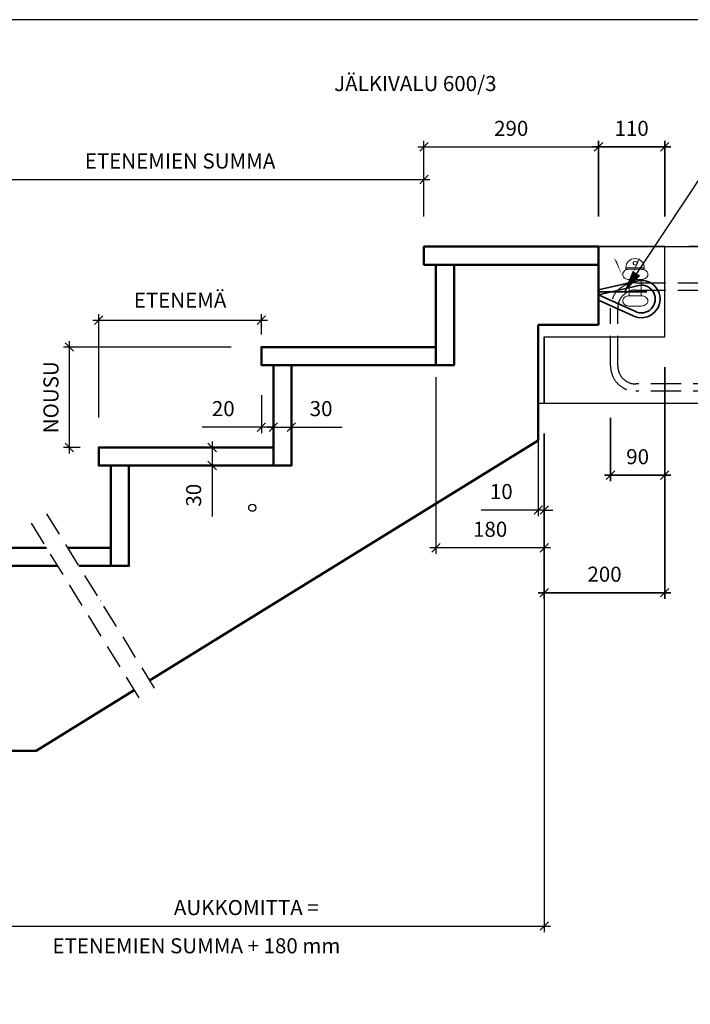
# Model space of a CAD drawing. Units: millimetres. Extents: x 0 to 3906, y 0 to 2762.
# Drawn here: x 809 to 1923, y 1127 to 2762 of the extents above; entities that cross this region are included whole.
import ezdxf

# ---------------------------------------------------------------- set-up
doc = ezdxf.new("R2010")
doc.units = ezdxf.units.MM
doc.header["$LTSCALE"] = 10
doc.linetypes.add('KVP', pattern=[7, 5, -2])
doc.linetypes.add('PKV', pattern=[6, 4, -1, 0, -1])
doc.layers.add('APUVIIVAT', color=1, linetype='Continuous')
for name, color, linetype, lineweight in [('MITAT', 2, 'Continuous', 25), ('NIMIÖ RAAMIT', 6, 'Continuous', 25), ('RAKENTEET', 4, 'Continuous', 50), ('RAUDOITUS', 3, 'Continuous', 35), ('TEKSTIT', 7, 'Continuous', 35)]:
    doc.layers.add(name, color=color, linetype=linetype, lineweight=lineweight)
doc.styles.add('ROMANS', font='romans.shx')
doc.dimstyles.new('ISO-25', dxfattribs={"dimscale": 10, "dimtxt": 2.5, "dimasz": 1.4, "dimexe": 1, "dimexo": 5, "dimgap": 1.5, "dimtad": 1, "dimdec": 0, "dimtxsty": 'ROMANS', "dimblk": 'OBLIQUE', "dimcen": 2.5, "dimdle": 1, "dimazin": 0, "dimtfac": 1, "dimtdec": 0, "dimtmove": 0, "dimatfit": 3, "dimldrblk": 'NONE', "dimfxl": 1, "dimarcsym": 0})
doc.dimstyles.new('uusi ISO-25', dxfattribs={"dimscale": 10, "dimtxt": 2.5, "dimasz": 1.4, "dimexe": 1, "dimexo": 5, "dimgap": 1.5, "dimtad": 1, "dimdec": 0, "dimtxsty": 'ROMANS', "dimblk": 'OBLIQUE', "dimcen": 2.5, "dimdle": 1, "dimazin": 0, "dimtfac": 1, "dimtdec": 0, "dimtmove": 2, "dimatfit": 3, "dimldrblk": 'NONE', "dimfxl": 1, "dimarcsym": 0})

# ---------------------------------------------------------------- blocks, each defined once
blk = doc.blocks.new('_Oblique')
at = {"color": 0, "linetype": 'ByBlock', "lineweight": -2}
blk.add_line((-0.5, -0.5), (0.5, 0.5), dxfattribs=at)
blk = doc.blocks.new('*D2')
at = {"layer": 'Defpoints', "color": 0, "transparency": 16777216}
for p in [(892.1204090242409, 2218.624911676194), (1210.842932711133, 2218.624911676194), (960.0474817819213, 2051.924911676194)]:
    blk.add_point(p, dxfattribs=at)
at = {"layer": 'MITAT', "color": 0, "lineweight": -2, "transparency": 16777216}
for p, q in [((892.1204090242409, 2041.924911676194), (892.1204090242409, 2228.624911676194)), ((1160.842932711133, 2218.624911676194), (882.1204090242409, 2218.624911676194)), ((910.0474817819213, 2051.924911676194), (882.1204090242409, 2051.924911676194))]:
    blk.add_line(p, q, dxfattribs=at)
at = {"layer": 'MITAT', "color": 0, "lineweight": -2, "transparency": 16777216, "xscale": 14, "yscale": 14, "zscale": 14}
for p, rotation in [((892.1204090242409, 2218.624911676194), 90), ((892.1204090242409, 2051.924911676194), 270)]:
    blk.add_blockref('_Oblique', p, dxfattribs=dict(at, rotation=rotation))
at = {"layer": 'MITAT', "color": 0, "transparency": 16777216, "insert": (864.6204090242405, 2135.274911676194), "char_height": 25, "attachment_point": 5, "rotation": 90, "style": 'ROMANS'}
blk.add_mtext('NOUSU', dxfattribs=at)
blk = doc.blocks.new('_None')
blk = doc.blocks.new('*D3')
at = {"layer": 'Defpoints', "color": 0, "transparency": 16777216}
for p in [(1210.842932711133, 2263.328501939738), (1210.842932711133, 2189.304226525855), (940.8429327111335, 2051.924911676194)]:
    blk.add_point(p, dxfattribs=at)
at = {"layer": 'MITAT', "color": 0, "lineweight": -2, "transparency": 16777216}
for p, q in [((940.8429327111335, 2101.924911676194), (940.8429327111335, 2273.328501939738)), ((1210.842932711133, 2239.304226525855), (1210.842932711133, 2273.328501939738)), ((930.8429327111335, 2263.328501939738), (1220.842932711133, 2263.328501939738))]:
    blk.add_line(p, q, dxfattribs=at)
at = {"layer": 'MITAT', "color": 0, "lineweight": -2, "transparency": 16777216, "xscale": 14, "yscale": 14, "zscale": 14, "rotation": 180}
blk.add_blockref('_Oblique', (940.8429327111335, 2263.328501939738), dxfattribs=at)
at = {"layer": 'MITAT', "color": 0, "lineweight": -2, "transparency": 16777216, "xscale": 14, "yscale": 14, "zscale": 14}
blk.add_blockref('_Oblique', (1210.842932711133, 2263.328501939738), dxfattribs=at)
at = {"layer": 'MITAT', "color": 0, "transparency": 16777216, "insert": (1075.842932711133, 2293.20945432069), "char_height": 25, "attachment_point": 5, "style": 'ROMANS'}
blk.add_mtext('ETENEMÄ', dxfattribs=at)
blk = doc.blocks.new('*D4')
at = {"layer": 'Defpoints', "color": 0, "transparency": 16777216}
for p in [(1210.842932711133, 2188.624911676194), (1230.842932711133, 2188.624911676194), (1210.842932711133, 2085.670235204684)]:
    blk.add_point(p, dxfattribs=at)
at = {"layer": 'MITAT', "color": 0, "lineweight": -2, "transparency": 16777216}
for p, q in [((1210.842932711133, 2138.624911676194), (1210.842932711133, 2075.670235204684)), ((1230.842932711133, 2138.624911676194), (1230.842932711133, 2075.670235204684)), ((1210.842932711133, 2085.670235204684), (1112.366742234943, 2085.670235204684)), ((1230.842932711133, 2085.670235204684), (1210.842932711133, 2085.670235204684)), ((1230.842932711133, 2085.670235204684), (1244.842932711133, 2085.670235204684))]:
    blk.add_line(p, q, dxfattribs=at)
at = {"layer": 'MITAT', "color": 0, "lineweight": -2, "transparency": 16777216, "xscale": 14, "yscale": 14, "zscale": 14}
blk.add_blockref('_Oblique', (1210.842932711133, 2085.670235204684), dxfattribs=at)
at = {"layer": 'MITAT', "color": 0, "lineweight": -2, "transparency": 16777216, "xscale": 14, "yscale": 14, "zscale": 14, "rotation": 180}
blk.add_blockref('_Oblique', (1230.842932711133, 2085.670235204684), dxfattribs=at)
at = {"layer": 'MITAT', "color": 0, "transparency": 16777216, "insert": (1147.604837473038, 2113.170235204684), "char_height": 25, "attachment_point": 5, "style": 'ROMANS'}
blk.add_mtext('20', dxfattribs=at)
blk = doc.blocks.new('*D5')
at = {"layer": 'Defpoints', "color": 0, "transparency": 16777216}
for p in [(1230.842932711133, 2188.624911676194), (1260.842932711133, 2188.624911676194), (1260.842932711133, 2085.670235204684)]:
    blk.add_point(p, dxfattribs=at)
at = {"layer": 'MITAT', "color": 0, "lineweight": -2, "transparency": 16777216}
for p, q in [((1230.842932711133, 2138.624911676194), (1230.842932711133, 2075.670235204684)), ((1260.842932711133, 2138.624911676194), (1260.842932711133, 2075.670235204684)), ((1220.842932711133, 2085.670235204684), (1260.842932711133, 2085.670235204684)), ((1260.842932711133, 2085.670235204684), (1345.319123187324, 2085.670235204684))]:
    blk.add_line(p, q, dxfattribs=at)
at = {"layer": 'MITAT', "color": 0, "lineweight": -2, "transparency": 16777216, "xscale": 14, "yscale": 14, "zscale": 14, "rotation": 180}
blk.add_blockref('_Oblique', (1230.842932711133, 2085.670235204684), dxfattribs=at)
at = {"layer": 'MITAT', "color": 0, "lineweight": -2, "transparency": 16777216, "xscale": 14, "yscale": 14, "zscale": 14}
blk.add_blockref('_Oblique', (1260.842932711133, 2085.670235204684), dxfattribs=at)
at = {"layer": 'MITAT', "color": 0, "transparency": 16777216, "insert": (1310.081027949229, 2113.170235204684), "char_height": 25, "attachment_point": 5, "style": 'ROMANS'}
blk.add_mtext('30', dxfattribs=at)
blk = doc.blocks.new('*D6')
at = {"layer": 'Defpoints', "color": 0, "transparency": 16777216}
for p in [(1260.842932711133, 2051.924911676194), (1129.162163863311, 2021.924911676194), (1260.842932711133, 2021.924911676194)]:
    blk.add_point(p, dxfattribs=at)
at = {"layer": 'MITAT', "color": 0, "lineweight": -2, "transparency": 16777216}
for p, q in [((1129.162163863311, 2061.924911676194), (1129.162163863311, 2021.924911676194)), ((1210.842932711133, 2051.924911676194), (1119.162163863311, 2051.924911676194)), ((1210.842932711133, 2021.924911676194), (1119.162163863311, 2021.924911676194)), ((1129.162163863311, 2021.924911676194), (1129.162163863311, 1937.448721200004))]:
    blk.add_line(p, q, dxfattribs=at)
at = {"layer": 'MITAT', "color": 0, "lineweight": -2, "transparency": 16777216, "xscale": 14, "yscale": 14, "zscale": 14}
for p, rotation in [((1129.162163863311, 2051.924911676194), 90), ((1129.162163863311, 2021.924911676194), 270)]:
    blk.add_blockref('_Oblique', p, dxfattribs=dict(at, rotation=rotation))
at = {"layer": 'MITAT', "color": 0, "transparency": 16777216, "insert": (1101.662163863311, 1972.686816438099), "char_height": 25, "attachment_point": 5, "rotation": 90, "style": 'ROMANS'}
blk.add_mtext('30', dxfattribs=at)
blk = doc.blocks.new('*D8')
at = {"layer": 'Defpoints', "color": 0, "transparency": 16777216}
for p in [(1680.842932711133, 2125.324911676194), (1670.842932711133, 2123.353172417787), (1670.842932711133, 1948.008903088986)]:
    blk.add_point(p, dxfattribs=at)
at = {"layer": 'MITAT', "color": 0, "lineweight": -2, "transparency": 16777216}
for p, q in [((1670.842932711133, 2073.353172417787), (1670.842932711133, 1938.008903088986)), ((1680.842932711133, 2075.324911676194), (1680.842932711133, 1938.008903088986)), ((1670.842932711133, 1948.008903088986), (1575.938170806372, 1948.008903088986)), ((1680.842932711133, 1948.008903088986), (1670.842932711133, 1948.008903088986)), ((1680.842932711133, 1948.008903088986), (1694.842932711133, 1948.008903088986))]:
    blk.add_line(p, q, dxfattribs=at)
at = {"layer": 'MITAT', "color": 0, "lineweight": -2, "transparency": 16777216, "xscale": 14, "yscale": 14, "zscale": 14}
blk.add_blockref('_Oblique', (1670.842932711133, 1948.008903088986), dxfattribs=at)
at = {"layer": 'MITAT', "color": 0, "lineweight": -2, "transparency": 16777216, "xscale": 14, "yscale": 14, "zscale": 14, "rotation": 180}
blk.add_blockref('_Oblique', (1680.842932711133, 1948.008903088986), dxfattribs=at)
at = {"layer": 'MITAT', "color": 0, "transparency": 16777216, "insert": (1609.390551758753, 1975.508903088986), "char_height": 25, "attachment_point": 5, "style": 'ROMANS'}
blk.add_mtext('10', dxfattribs=at)
blk = doc.blocks.new('*D9')
at = {"layer": 'Defpoints', "color": 0, "transparency": 16777216}
for p in [(1680.842932711133, 2074.284825689751), (690.8429327111335, 1407.48482568975), (1680.842932711133, 1257.336968224439)]:
    blk.add_point(p, dxfattribs=at)
at = {"layer": 'MITAT', "color": 0, "lineweight": -2, "transparency": 16777216}
for p, q in [((1680.842932711133, 2024.284825689751), (1680.842932711133, 1247.336968224439)), ((690.8429327111335, 1357.48482568975), (690.8429327111335, 1247.336968224439)), ((680.8429327111335, 1257.336968224439), (1690.842932711133, 1257.336968224439))]:
    blk.add_line(p, q, dxfattribs=at)
at = {"layer": 'MITAT', "color": 0, "lineweight": -2, "transparency": 16777216, "xscale": 14, "yscale": 14, "zscale": 14, "rotation": 180}
blk.add_blockref('_Oblique', (690.8429327111335, 1257.336968224439), dxfattribs=at)
at = {"layer": 'MITAT', "color": 0, "lineweight": -2, "transparency": 16777216, "xscale": 14, "yscale": 14, "zscale": 14}
blk.add_blockref('_Oblique', (1680.842932711133, 1257.336968224439), dxfattribs=at)
at = {"layer": 'MITAT', "color": 0, "transparency": 16777216, "insert": (1185.842932711133, 1284.836968224439), "char_height": 25, "attachment_point": 5, "style": 'ROMANS'}
blk.add_mtext('AUKKOMITTA =', dxfattribs=at)
blk = doc.blocks.new('*D10')
at = {"layer": 'Defpoints', "color": 0, "transparency": 16777216}
for p in [(1480.842932711133, 2496.766008442062), (1480.842932711133, 2385.324911676194), (670.8429327111335, 1866.714971905321)]:
    blk.add_point(p, dxfattribs=at)
at = {"layer": 'MITAT', "color": 0, "lineweight": -2, "transparency": 16777216}
for p, q in [((670.8429327111335, 1916.714971905321), (670.8429327111335, 2506.766008442062)), ((1480.842932711133, 2435.324911676194), (1480.842932711133, 2506.766008442062)), ((660.8429327111335, 2496.766008442062), (1490.842932711133, 2496.766008442062))]:
    blk.add_line(p, q, dxfattribs=at)
at = {"layer": 'MITAT', "color": 0, "lineweight": -2, "transparency": 16777216, "xscale": 14, "yscale": 14, "zscale": 14, "rotation": 180}
blk.add_blockref('_Oblique', (670.8429327111335, 2496.766008442062), dxfattribs=at)
at = {"layer": 'MITAT', "color": 0, "lineweight": -2, "transparency": 16777216, "xscale": 14, "yscale": 14, "zscale": 14}
blk.add_blockref('_Oblique', (1480.842932711133, 2496.766008442062), dxfattribs=at)
at = {"layer": 'MITAT', "color": 0, "transparency": 16777216, "insert": (1075.842932711133, 2524.266008442062), "char_height": 25, "attachment_point": 5, "style": 'ROMANS'}
blk.add_mtext('ETENEMIEN SUMMA', dxfattribs=at)
blk = doc.blocks.new('*D11')
at = {"layer": 'Defpoints', "color": 0, "transparency": 16777216}
for p in [(1500.842932711133, 2218.624911676194), (1680.842932711133, 2125.324911676194), (1500.842932711133, 1885.35540609473)]:
    blk.add_point(p, dxfattribs=at)
at = {"layer": 'MITAT', "color": 0, "lineweight": -2, "transparency": 16777216}
for p, q in [((1500.842932711133, 2168.624911676194), (1500.842932711133, 1875.35540609473)), ((1680.842932711133, 2075.324911676194), (1680.842932711133, 1875.35540609473)), ((1690.842932711133, 1885.35540609473), (1490.842932711133, 1885.35540609473))]:
    blk.add_line(p, q, dxfattribs=at)
at = {"layer": 'MITAT', "color": 0, "lineweight": -2, "transparency": 16777216, "xscale": 14, "yscale": 14, "zscale": 14, "rotation": 180}
blk.add_blockref('_Oblique', (1500.842932711133, 1885.35540609473), dxfattribs=at)
at = {"layer": 'MITAT', "color": 0, "lineweight": -2, "transparency": 16777216, "xscale": 14, "yscale": 14, "zscale": 14}
blk.add_blockref('_Oblique', (1680.842932711133, 1885.35540609473), dxfattribs=at)
at = {"layer": 'MITAT', "color": 0, "transparency": 16777216, "insert": (1590.842932711133, 1912.85540609473), "char_height": 25, "attachment_point": 5, "style": 'ROMANS'}
blk.add_mtext('180', dxfattribs=at)
blk = doc.blocks.new('*D27')
at = {"layer": 'Defpoints', "color": 0, "transparency": 16777216}
for p in [(1770.842932711133, 2550.961205045807), (1480.842932711133, 2385.324911676194), (1770.842932711133, 2385.324911676194)]:
    blk.add_point(p, dxfattribs=at)
at = {"layer": 'MITAT', "color": 0, "lineweight": -2, "transparency": 16777216}
for p, q in [((1470.842932711133, 2550.961205045807), (1780.842932711133, 2550.961205045807)), ((1480.842932711133, 2435.324911676194), (1480.842932711133, 2560.961205045807)), ((1770.842932711133, 2435.324911676194), (1770.842932711133, 2560.961205045807))]:
    blk.add_line(p, q, dxfattribs=at)
at = {"layer": 'MITAT', "color": 0, "lineweight": -2, "transparency": 16777216, "xscale": 14, "yscale": 14, "zscale": 14, "rotation": 180}
blk.add_blockref('_Oblique', (1480.842932711133, 2550.961205045807), dxfattribs=at)
at = {"layer": 'MITAT', "color": 0, "lineweight": -2, "transparency": 16777216, "xscale": 14, "yscale": 14, "zscale": 14}
blk.add_blockref('_Oblique', (1770.842932711133, 2550.961205045807), dxfattribs=at)
at = {"layer": 'MITAT', "color": 0, "transparency": 16777216, "insert": (1625.842932711133, 2578.461205045807), "char_height": 25, "attachment_point": 5, "style": 'ROMANS'}
blk.add_mtext('290', dxfattribs=at)
blk = doc.blocks.new('*D29')
at = {"layer": 'Defpoints', "color": 0, "transparency": 16777216}
for p in [(1925.957078000043, 2430.437014946575), (2048.211929036512, 2430.437014946575), (1955.866719573856, 2300.437014946575)]:
    blk.add_point(p, dxfattribs=at)
at = {"layer": 'MITAT', "color": 0, "lineweight": -2, "transparency": 16777216}
for p, q in [((2048.211929036512, 2290.437014946575), (2048.211929036512, 2440.437014946575)), ((1975.957078000043, 2430.437014946575), (2058.211929036512, 2430.437014946575)), ((2005.866719573856, 2300.437014946575), (2058.211929036512, 2300.437014946575))]:
    blk.add_line(p, q, dxfattribs=at)
at = {"layer": 'MITAT', "color": 0, "lineweight": -2, "transparency": 16777216, "xscale": 14, "yscale": 14, "zscale": 14}
for p, rotation in [((2048.211929036512, 2430.437014946575), 90), ((2048.211929036512, 2300.437014946575), 270)]:
    blk.add_blockref('_Oblique', p, dxfattribs=dict(at, rotation=rotation))
at = {"layer": 'MITAT', "color": 0, "transparency": 16777216, "insert": (2020.711929036511, 2365.437014946575), "char_height": 25, "attachment_point": 5, "rotation": 90, "style": 'ROMANS'}
blk.add_mtext('130', dxfattribs=at)
blk = doc.blocks.new('*D30')
at = {"layer": 'Defpoints', "color": 0, "transparency": 16777216}
for p in [(1955.866719573856, 2300.437014946575), (1955.957078000043, 2280.437014946575), (2048.211929036512, 2280.437014946575)]:
    blk.add_point(p, dxfattribs=at)
at = {"layer": 'MITAT', "color": 0, "lineweight": -2, "transparency": 16777216}
for p, q in [((2048.211929036512, 2300.437014946575), (2048.211929036512, 2314.437014946575)), ((2005.866719573856, 2300.437014946575), (2058.211929036512, 2300.437014946575)), ((2048.211929036512, 2300.437014946575), (2048.211929036512, 2280.437014946575)), ((2005.957078000043, 2280.437014946575), (2058.211929036512, 2280.437014946575)), ((2048.211929036512, 2280.437014946575), (2048.211929036512, 2266.437014946575))]:
    blk.add_line(p, q, dxfattribs=at)
at = {"layer": 'MITAT', "color": 0, "lineweight": -2, "transparency": 16777216, "xscale": 14, "yscale": 14, "zscale": 14}
for p, rotation in [((2048.211929036512, 2300.437014946575), 270), ((2048.211929036512, 2280.437014946575), 90)]:
    blk.add_blockref('_Oblique', p, dxfattribs=dict(at, rotation=rotation))
at = {"layer": 'MITAT', "color": 0, "transparency": 16777216, "insert": (2025.587208350964, 2252.37308912355), "char_height": 25, "attachment_point": 5, "rotation": 90, "style": 'ROMANS'}
blk.add_mtext('20', dxfattribs=at)
blk = doc.blocks.new('*D31')
at = {"layer": 'Defpoints', "color": 0, "transparency": 16777216}
for p in [(1955.957078000043, 2430.437014946575), (1955.957078000043, 2280.437014946575), (2125.040977605252, 2280.437014946575)]:
    blk.add_point(p, dxfattribs=at)
at = {"layer": 'MITAT', "color": 0, "lineweight": -2, "transparency": 16777216}
for p, q in [((2125.040977605252, 2440.437014946575), (2125.040977605252, 2270.437014946575)), ((2005.957078000043, 2430.437014946575), (2135.040977605252, 2430.437014946575)), ((2005.957078000043, 2280.437014946575), (2135.040977605252, 2280.437014946575))]:
    blk.add_line(p, q, dxfattribs=at)
at = {"layer": 'MITAT', "color": 0, "lineweight": -2, "transparency": 16777216, "xscale": 14, "yscale": 14, "zscale": 14}
for p, rotation in [((2125.040977605252, 2430.437014946575), 90), ((2125.040977605252, 2280.437014946575), 270)]:
    blk.add_blockref('_Oblique', p, dxfattribs=dict(at, rotation=rotation))
at = {"layer": 'MITAT', "color": 0, "transparency": 16777216, "insert": (2097.540977605251, 2323.288275042479), "char_height": 25, "attachment_point": 5, "rotation": 90, "style": 'ROMANS'}
blk.add_mtext('150', dxfattribs=at)
blk = doc.blocks.new('*D32')
at = {"layer": 'Defpoints', "color": 0, "transparency": 16777216}
for p in [(1936.167898456702, 2280.437014946575), (1736.167898456702, 2170.437014946575), (1936.167898456702, 1855.901368630245)]:
    blk.add_point(p, dxfattribs=at)
at = {"layer": 'MITAT', "color": 0, "lineweight": -2, "transparency": 16777216}
for p, q in [((1936.167898456702, 2230.437014946575), (1936.167898456702, 1845.901368630245)), ((1736.167898456702, 2120.437014946575), (1736.167898456702, 1845.901368630245)), ((1726.167898456702, 1855.901368630245), (1946.167898456702, 1855.901368630245))]:
    blk.add_line(p, q, dxfattribs=at)
at = {"layer": 'MITAT', "color": 0, "lineweight": -2, "transparency": 16777216, "xscale": 14, "yscale": 14, "zscale": 14, "rotation": 180}
blk.add_blockref('_Oblique', (1736.167898456702, 1855.901368630245), dxfattribs=at)
at = {"layer": 'MITAT', "color": 0, "lineweight": -2, "transparency": 16777216, "xscale": 14, "yscale": 14, "zscale": 14}
blk.add_blockref('_Oblique', (1936.167898456702, 1855.901368630245), dxfattribs=at)
at = {"layer": 'MITAT', "color": 0, "transparency": 16777216, "insert": (1836.167898456702, 1883.401368630245), "char_height": 25, "attachment_point": 5, "style": 'ROMANS'}
blk.add_mtext('200', dxfattribs=at)
blk = doc.blocks.new('A$C144B4625')
at = {"layer": 'RAUDOITUS', "lineweight": 20, "ltscale": 0.2}
for p, q in [((-10, -27.10330898331085), (-10, -54.10321730823125)), ((10, -27.10330898331085), (-10, -27.10330898331085)), ((10, -27.10330898331085), (10, -54.10321730823125))]:
    blk.add_line(p, q, dxfattribs=at)
for points in [[(-10.74067876281015, -10.10321730822398, 0.09197317239672406), (-16.72099144152889, -11.78877318311243, 0.5401592350010275), (-16.72099144151525, -25.41775310843695, 0.09197317239672417), (-10.74067876281015, -27.10330898331085)], [(10.74067876280969, -10.10321730822398, -0.09197317239672406), (16.72099144152844, -11.78877318311243, -0.6869053606067782), (16.7209914415148, -25.41775310843695, -0.09197317239672417), (10.74067876280969, -27.10330898331085)], [(10, -54.10321730823125), (-10.74067876281015, -54.10312563314801, 0.09197317239672417), (-16.72099144151525, -55.78868150801827, 0.5401592350010763), (-16.72099144152889, -69.41766143334644, 0.09197317239672406), (-10.74067876281015, -71.10321730823125), (10.74067876280969, -71.10321730823125, 0.09197317239672406), (16.72099144152844, -69.41766143334644, 0.6869053606067782), (16.7209914415148, -55.78868150801827, 0.09197317239672417), (10.74067876280969, -54.10312563314801)]]:
    blk.add_lwpolyline(points, format="xyb", dxfattribs=at)
blk.add_lwpolyline([(15.2942747472066, -10.10321730822761), (-15.29427474720706, -10.10321730822761), (-15.29427474720706, -7.647137373603982), (15.2942747472066, -7.647137373603982)], close=True, dxfattribs=at)
blk.add_circle((0, 0), 3.217115562976566, dxfattribs=at)
blk.add_arc((0, -7.647137373603982), 15.29427474720688, 0, 180, dxfattribs=at)
blk = doc.blocks.new('*D34')
at = {"layer": 'Defpoints', "color": 0, "transparency": 16777216}
for p in [(2136.308711388689, 2430.437014946575), (2173.301747730824, 2370.437014946575), (2264.235000130995, 2370.437014946575)]:
    blk.add_point(p, dxfattribs=at)
at = {"layer": 'MITAT', "color": 0, "lineweight": -2, "transparency": 16777216}
for p, q in [((2264.235000130995, 2440.437014946575), (2264.235000130995, 2370.437014946575)), ((2186.308711388689, 2430.437014946575), (2274.235000130995, 2430.437014946575)), ((2223.301747730824, 2370.437014946575), (2274.235000130995, 2370.437014946575)), ((2264.235000130995, 2370.437014946575), (2264.235000130995, 2287.151300660861))]:
    blk.add_line(p, q, dxfattribs=at)
at = {"layer": 'MITAT', "color": 0, "lineweight": -2, "transparency": 16777216, "xscale": 14, "yscale": 14, "zscale": 14}
for p, rotation in [((2264.235000130995, 2430.437014946575), 90), ((2264.235000130995, 2370.437014946575), 270)]:
    blk.add_blockref('_Oblique', p, dxfattribs=dict(at, rotation=rotation))
at = {"layer": 'MITAT', "color": 0, "transparency": 16777216, "insert": (2236.735000130995, 2321.794157803718), "char_height": 25, "attachment_point": 5, "rotation": 90, "style": 'ROMANS'}
blk.add_mtext('60', dxfattribs=at)
blk = doc.blocks.new('*D33')
at = {"layer": 'Defpoints', "color": 0, "transparency": 16777216}
for p in [(1936.167898456702, 2280.437014946575), (1846.167898456702, 2196.150325374118), (1936.167898456702, 2050.978519839779)]:
    blk.add_point(p, dxfattribs=at)
at = {"layer": 'MITAT', "color": 0, "lineweight": -2, "transparency": 16777216}
for p, q in [((1936.167898456702, 2230.437014946575), (1936.167898456702, 2040.978519839779)), ((1846.167898456702, 2146.150325374118), (1846.167898456702, 2040.978519839779)), ((1836.167898456702, 2050.978519839779), (1946.167898456702, 2050.978519839779))]:
    blk.add_line(p, q, dxfattribs=at)
at = {"layer": 'MITAT', "color": 0, "lineweight": -2, "transparency": 16777216, "xscale": 14, "yscale": 14, "zscale": 14, "rotation": 180}
blk.add_blockref('_Oblique', (1846.167898456702, 2050.978519839779), dxfattribs=at)
at = {"layer": 'MITAT', "color": 0, "lineweight": -2, "transparency": 16777216, "xscale": 14, "yscale": 14, "zscale": 14}
blk.add_blockref('_Oblique', (1936.167898456702, 2050.978519839779), dxfattribs=at)
at = {"layer": 'MITAT', "color": 0, "transparency": 16777216, "insert": (1891.167898456702, 2078.478519839779), "char_height": 25, "attachment_point": 5, "style": 'ROMANS'}
blk.add_mtext('90', dxfattribs=at)
blk = doc.blocks.new('*D28')
at = {"layer": 'Defpoints', "color": 0, "transparency": 16777216}
for p in [(1936.167898456702, 2596.073308316189), (1826.167898456702, 2430.437014946575), (1936.167898456702, 2430.437014946575)]:
    blk.add_point(p, dxfattribs=at)
at = {"layer": 'MITAT', "color": 0, "lineweight": -2, "transparency": 16777216}
for p, q in [((1826.167898456702, 2480.437014946575), (1826.167898456702, 2606.073308316189)), ((1936.167898456702, 2480.437014946575), (1936.167898456702, 2606.073308316189)), ((1816.167898456702, 2596.073308316189), (1946.167898456702, 2596.073308316189))]:
    blk.add_line(p, q, dxfattribs=at)
at = {"layer": 'MITAT', "color": 0, "lineweight": -2, "transparency": 16777216, "xscale": 14, "yscale": 14, "zscale": 14, "rotation": 180}
blk.add_blockref('_Oblique', (1826.167898456702, 2596.073308316189), dxfattribs=at)
at = {"layer": 'MITAT', "color": 0, "lineweight": -2, "transparency": 16777216, "xscale": 14, "yscale": 14, "zscale": 14}
blk.add_blockref('_Oblique', (1936.167898456702, 2596.073308316189), dxfattribs=at)
at = {"layer": 'MITAT', "color": 0, "transparency": 16777216, "insert": (1881.167898456702, 2623.573308316189), "char_height": 25, "attachment_point": 5, "style": 'ROMANS'}
blk.add_mtext('110', dxfattribs=at)
blk = doc.blocks.new('E9 yläpää')
for points in [[(0, -71.7858360614755), (65.16198508148318, -56.6074787767302, -1.425874190638438), (56.57952676066589, -114.3262627212471), (0, -88.77778050537108)], [(0, -80), (67.12801442635464, -64.3636901867767, -1.413203352145688), (60.40490433271771, -107.2758312494234), (0, -80)]]:
    blk.add_lwpolyline(points, format="xyb")
at = {"layer": 'APUVIIVAT', "linetype": 'KVP'}
for points in [[(347.1338492741215, -240), (62, -240, -0.4142135623730951), (20, -198), (20, -102, -0.4142135623730823), (62, -60), (176.6456879222296, -60)], [(347.1338492741215, -228), (62, -228, -0.414213562373095), (32, -198), (32, -102, -0.414213562373095), (62, -72), (174.3737848587243, -72)]]:
    blk.add_lwpolyline(points, format="xyb", dxfattribs=at)
for points in [[(230.262161492783, -60), (347.1338492741215, -60)], [(230.262161492783, -72), (347.1338492741215, -72)]]:
    blk.add_lwpolyline(points, dxfattribs=at)
at = {"layer": 'TEKSTIT'}
for points in [[(30.49896745950173, -24.53070475699769, 0, 8.339999999999998, 0), (18.64896739389224, -4.005902725187298, 0, 0, 0), (-97.87169777850022, 248.3761005081496, 0, 0, 0), (-447.3671659698734, 248.3761005081496, 0, 0, 0)], [(64.30310598284268, -24.53070475699769, 0, 8.339999999999998, 0), (76.15310604845217, -4.005902725187298, 0, 0, 0), (192.6737712208446, 248.3761005081496, 0, 0, 0), (346.8694949681408, 248.3761005081496, 0, 0, 0)], [(154.3330961313513, -65.56723214177146, 0, 8.339999999999998, 0), (166.1830961969608, -45.04243010995924, 0, 0, 0), (280.2970866970195, 156.7266941531134, 0, 0, 0), (672.4910798502592, 156.7266941531134, 0, 0, 0)]]:
    blk.add_lwpolyline(points, format="xyseb", dxfattribs=at)
at = {"layer": 'APUVIIVAT'}
blk.add_blockref('A$C144B4625', (60.78129718098171, -27.44410945709114), dxfattribs=at)
at = {"style": 'ROMANS'}
blk.add_text('TARTUNNAT TASOSTA ', height=25, dxfattribs=at).set_placement((282.8653950180255, 162.448963216958))
at = {"layer": 'TEKSTIT', "style": 'ROMANS'}
for s, p in [('JÄLKIVALU 600/3', (-439.0826244191617, 258.2608813211218)), ('SAKKELI', (192.1563819888574, 258.2608813211218)), ('2 T12 A500HW', (293.7707142921231, 125.3025428363626))]:
    blk.add_text(s, height=25, dxfattribs=at).set_placement(p)
at = {"layer": 'MITAT'}
for base, p1, p2, picture, middle in [((110, 165.6362933696137), (0, 0), (110, 0), '*D28', (55, 193.1362933696137)), ((110, -574.5356463163298), (-90, -260), (110, -150), '*D32', (10, -547.0356463163298)), ((110, -379.4584951067964), (20, -234.2866895724574), (110, -150), '*D33', (65, -351.9584951067964))]:
    dim = blk.add_linear_dim(base=base, p1=p1, p2=p2, dimstyle='ISO-25', dxfattribs=at)
    dim.commit()
    dim.dimension.update_dxf_attribs({"geometry": picture, "text_midpoint": middle, "insert": (-1826.167898456702, -2430.437014946575)})
for base, p1, p2, picture, middle in [((222.0440305798093, 0), (129.6988211171538, -130), (99.78917954334065, 0), '*D29', (194.544030579809, -64.99999999999955)), ((438.0671016742926, -60), (310.1408129319861, 0), (347.1338492741215, -60), '*D34', (410.5671016742922, -108.6428571428569))]:
    dim = blk.add_linear_dim(base=base, p1=p1, p2=p2, angle=90, dimstyle='ISO-25', dxfattribs=at)
    dim.commit()
    dim.dimension.update_dxf_attribs({"geometry": picture, "text_midpoint": middle, "insert": (-1826.167898456702, -2430.437014946575)})
for base, p1, dimstyle, picture, middle in [((298.8730791485491, -150), (129.7891795433407, 0), 'ISO-25', '*D31', (298.8730791485486, -107.1487399040961)), ((222.0440305798093, -150), (129.6988211171538, -130), 'uusi ISO-25', '*D30', (199.4193098942615, -178.0639258230249))]:
    dim = blk.add_linear_dim(base=base, p1=p1, p2=(129.7891795433407, -150), angle=90, dimstyle=dimstyle, dxfattribs=at)
    dim.commit()
    dim.dimension.update_dxf_attribs({"geometry": picture, "text_midpoint": middle, "dimtype": 128, "insert": (-1826.167898456702, -2430.437014946575)})

msp = doc.modelspace()

# ---------------------------------------------------------------- linework, layer by layer
at = {"layer": 'APUVIIVAT'}
for p, q in [((1946.084050900599, 2509.906325931195), (1813.303323921136, 2309.645114241439)), ((1770.842932711133, 2385.324911676194), (2117.976781985255, 2385.324911676194)), ((1680.842932711133, 2235.324911676194), (1680.842932711133, 2125.324911676194)), ((1680.842932711133, 2235.324911676194), (1870.842932711133, 2235.324911676194)), ((1680.842932711133, 2125.324911676194), (2117.976781985255, 2125.324911676194))]:
    msp.add_line(p, q, dxfattribs=at)
at = {"layer": 'APUVIIVAT', "linetype": 'PKV'}
for p, q in [((854.2224487570293, 1941.889019399088), (1040.519004602923, 1640.148946943231)), ((828.6957741560998, 1926.128661413996), (1014.992330001994, 1624.388588958139))]:
    msp.add_line(p, q, dxfattribs=at)
at = {"layer": 'APUVIIVAT'}
msp.add_lwpolyline([(1770.842932711133, 2385.324911676194), (1770.842932711133, 2255.324911676194), (1670.842932711133, 2255.324911676194), (1670.842932711133, 2125.324911676194), (1680.842932711133, 2125.324911676194), (1680.842932711133, 2235.324911676194), (1880.842932711133, 2235.324911676194), (1880.842932711133, 2385.324911676194)], close=True, dxfattribs=at)
msp.add_lwpolyline([(1813.303323921136, 2309.645114241439, 0, 15, 0), (1833.908024054417, 2341.034459595575, 15, 15, 0)], format="xyseb", dxfattribs=at)
msp.add_circle((1195.842932711133, 1951.924911676194), 6, dxfattribs=at)
at = {"layer": 'NIMIÖ RAAMIT'}
msp.add_lwpolyline([(0, 0), (3906, 0), (3906, 2762.1), (0, 2762.1)], close=True, dxfattribs=at)
at = {"layer": 'RAKENTEET'}
for p, q in [((1770.842932711133, 2355.324911676194), (1530.842932711133, 2355.324911676194)), ((1530.842932711133, 2355.324911676194), (1530.842932711133, 2188.624911676194)), ((1770.842932711133, 2355.324911676194), (1770.842932711133, 2255.324911676194)), ((1770.842932711133, 2255.324911676194), (1670.842932711133, 2255.324911676194)), ((1670.842932711133, 2255.324911676194), (1670.842932711133, 2063.518530527323)), ((1500.842932711133, 2188.624911676194), (1260.842932711133, 2188.624911676194)), ((1670.842932711133, 2063.518530527323), (1025.2299366137, 1664.912284418278)), ((999.7032620127706, 1649.151926433186), (836.7200947398987, 1548.524911676194)), ((710.8429327111335, 1548.524911676193), (836.7200947398987, 1548.524911676194))]:
    msp.add_line(p, q, dxfattribs=at)
for points in [[(1770.842932711133, 2355.324911676194), (1480.842932711133, 2355.324911676194), (1480.842932711133, 2385.324911676194), (1770.842932711133, 2385.324911676194)], [(1530.842932711133, 2355.324911676194), (1500.842932711133, 2355.324911676194), (1500.842932711133, 2188.624911676194), (1530.842932711133, 2188.624911676194)], [(1500.842932711133, 2188.624911676194), (1210.842932711133, 2188.624911676194), (1210.842932711133, 2218.624911676194), (1500.842932711133, 2218.624911676194)], [(1260.842932711133, 2188.624911676194), (1230.842932711133, 2188.624911676194), (1230.842932711133, 2021.924911676194), (1260.842932711133, 2021.924911676194)], [(1230.842932711133, 2021.924911676194), (940.8429327111335, 2021.924911676194), (940.8429327111335, 2051.924911676194), (1230.842932711133, 2051.924911676194)], [(990.8429327111335, 2021.924911676194), (960.8429327111335, 2021.924911676194), (960.8429327111335, 1855.224911676194), (990.8429327111335, 1855.224911676194)]]:
    msp.add_lwpolyline(points, close=True, dxfattribs=at)
for points in [[(872.4722744571798, 1855.224911676194), (670.8429327111335, 1855.224911676194), (670.8429327111335, 1885.224911676194), (853.9500522349576, 1885.224911676194)], [(889.2072885992754, 1885.224911676194), (960.8429327111335, 1885.224911676194), (960.8429327111335, 1855.224911676194), (907.7295108214976, 1855.224911676194)]]:
    msp.add_lwpolyline(points, dxfattribs=at)
at = {"layer": 'RAUDOITUS'}
msp.add_line((1770.842932711133, 2310.324911676194), (1850.842932711133, 2310.324911676194), dxfattribs=at)

# ---------------------------------------------------------------- block references
at = {"layer": 'TEKSTIT'}
msp.add_blockref('E9 yläpää', (1770.842932711133, 2385.324911676194), dxfattribs=at)

# ---------------------------------------------------------------- texts
at = {"layer": 'MITAT', "style": 'ROMANS'}
msp.add_text('ETENEMIEN SUMMA + 180 mm', height=25, dxfattribs=at).set_placement((863.8646777688682, 1212.143259615168))

# ---------------------------------------------------------------- dimensions: what is measured, and where the dimension line sits
at = {"layer": 'MITAT'}
for base, p1, p2, picture, middle in [((1770.842932711133, 2550.961205045807), (1480.842932711133, 2385.324911676194), (1770.842932711133, 2385.324911676194), '*D27', (1625.842932711133, 2578.461205045807)), ((1500.842932711133, 1885.35540609473), (1680.842932711133, 2125.324911676194), (1500.842932711133, 2218.624911676194), '*D11', (1590.842932711133, 1912.85540609473)), ((1210.842932711133, 2085.670235204684), (1230.842932711133, 2188.624911676194), (1210.842932711133, 2188.624911676194), '*D4', (1147.604837473038, 2113.170235204684)), ((1260.842932711133, 2085.670235204684), (1230.842932711133, 2188.624911676194), (1260.842932711133, 2188.624911676194), '*D5', (1310.081027949229, 2113.170235204684)), ((1670.842932711133, 1948.008903088986), (1680.842932711133, 2125.324911676194), (1670.842932711133, 2123.353172417787), '*D8', (1609.390551758753, 1975.508903088986))]:
    dim = msp.add_linear_dim(base=base, p1=p1, p2=p2, dimstyle='ISO-25', dxfattribs=at)
    dim.commit()
    dim.dimension.update_dxf_attribs({"geometry": picture, "text_midpoint": middle})
for base, p1, p2, text, picture, middle in [((1480.842932711133, 2496.766008442062), (670.8429327111335, 1866.714971905321), (1480.842932711133, 2385.324911676194), 'ETENEMIEN SUMMA', '*D10', (1075.842932711133, 2524.266008442062)), ((1210.842932711133, 2263.328501939738), (940.8429327111335, 2051.924911676194), (1210.842932711133, 2189.304226525855), 'ETENEMÄ', '*D3', (1075.842932711133, 2293.20945432069)), ((1680.842932711133, 1257.336968224439), (690.8429327111335, 1407.48482568975), (1680.842932711133, 2074.284825689751), 'AUKKOMITTA =', '*D9', (1185.842932711133, 1284.836968224439))]:
    dim = msp.add_linear_dim(base=base, p1=p1, p2=p2, text=text, dimstyle='ISO-25', dxfattribs=at)
    dim.commit()
    dim.dimension.update_dxf_attribs({"geometry": picture, "text_midpoint": middle})
dim = msp.add_linear_dim(base=(892.1204090242409, 2218.624911676194), p1=(960.0474817819213, 2051.924911676194), p2=(1210.842932711133, 2218.624911676194), angle=90, text='NOUSU', dimstyle='ISO-25', dxfattribs=at)
dim.commit()
dim.dimension.update_dxf_attribs({"geometry": '*D2', "text_midpoint": (864.6204090242405, 2135.274911676194)})
dim = msp.add_linear_dim(base=(1129.162163863311, 2021.924911676194), p1=(1260.842932711133, 2051.924911676194), p2=(1260.842932711133, 2021.924911676194), angle=90, dimstyle='ISO-25', dxfattribs=at)
dim.commit()
dim.dimension.update_dxf_attribs({"geometry": '*D6', "text_midpoint": (1101.662163863311, 1972.686816438099)})

doc.saveas('drawing.dxf')
